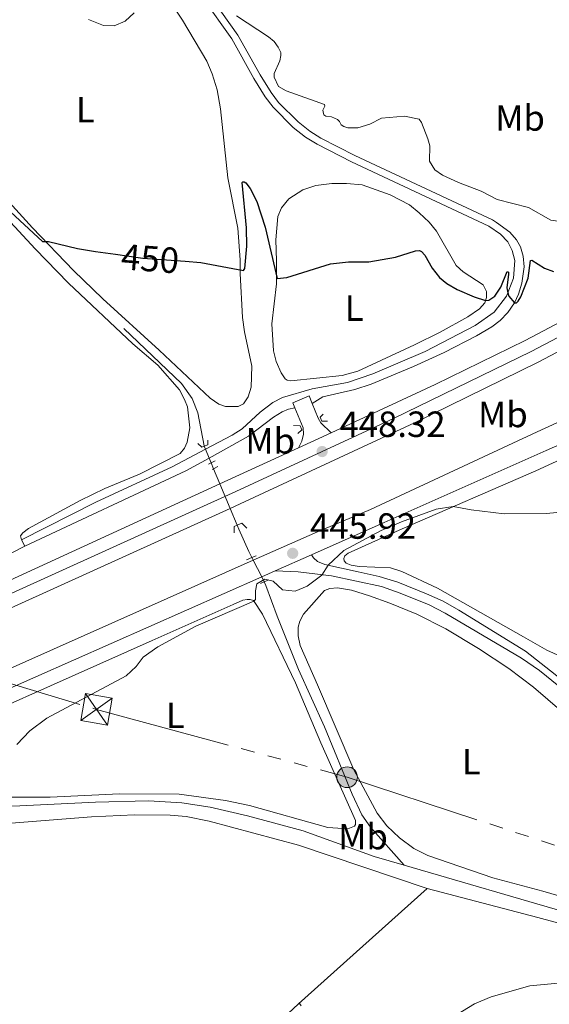
# Model space of a CAD drawing. Units: metres. Extents: x 628215 to 635157, y 4711109 to 4715866.
# Drawn here: x 630435 to 630580, y 4712769 to 4713040 of the extents above; entities that cross this region are included whole.
import ezdxf
from ezdxf.enums import TextEntityAlignment as Align

# ---------------------------------------------------------------- set-up
doc = ezdxf.new("R2010")
doc.units = ezdxf.units.M
doc.header["$MEASUREMENT"] = 0
for name, pattern in [('5elect', [127.5, 75, -7.5, 7.5, -7.5, 7.5, -7.5, 7.5, -7.5]), ('DGN Style 2', [84.5039, 50.70234, -33.80156]), ('DGN Style 3', [118.30546000000001, 84.5039, -33.80156]), ('DGN Style 4', [135.29074390000002, 67.60312, -33.80156, 0.0845039, -33.80156]), ('DGN Style 5', [59.152730000000005, 25.35117, -33.80156])]:
    doc.linetypes.add(name, pattern=pattern)
for name, color, linetype, lineweight in [('Level 11', 7, 'Continuous', 0), ('Level 21', 7, 'Continuous', 0), ('Level 22', 7, 'Continuous', 0), ('Level 23', 7, 'Continuous', 0), ('Level 32', 7, 'Continuous', 0), ('Level 36', 7, 'Continuous', 0), ('Level 37', 7, 'Continuous', 0), ('Level 4', 7, 'Continuous', 0), ('Level 41', 7, 'Continuous', 0), ('Level 5', 7, 'Continuous', 0), ('Level 54', 7, 'Continuous', 0), ('Nivel 7', 7, 'Continuous', 0)]:
    doc.layers.add(name, color=color, linetype=linetype, lineweight=lineweight)
doc.styles.add('Style-arial', font='arial.shx', dxfattribs={"bigfont": 'arialbig.shx'})
doc.styles.add('Style-Arial Narrow', font='txt')
doc.styles.add('Style-Helvetica-Narrow-Oblique', font='txt')

# ---------------------------------------------------------------- blocks, each defined once
blk = doc.blocks.new('5TME_9')
at = {"layer": 'Level 32', "color": 7, "linetype": 'Continuous', "lineweight": 0}
for p, q in [((4.320000000298023, 3.080000000074506), (-4.309999998658895, -3.089999999850988)), ((-3.049999997019768, 4.339999999850988), (3.050000000745058, -4.339999999850988))]:
    blk.add_line(p, q, dxfattribs=at)
at = {"layer": 'Level 32', "color": 7, "linetype": 'Continuous', "lineweight": 0, "flags": 128}
blk.add_lwpolyline([(-4.329999998211861, -3.050000000745058), (3.050000000745058, -4.339999999850988), (4.339999999850988, 3.049999998882413), (-3.049999997019768, 4.339999999850988), (-4.309999998658895, -3.089999999850988)], dxfattribs=at)
blk = doc.blocks.new('5PATER')
at = {"layer": 'Nivel 7', "linetype": 'Continuous', "lineweight": 0}
h = blk.add_hatch(color=51, dxfattribs=at)
edge = h.paths.add_edge_path()
edge.add_ellipse((0.002975556999444962, -0.004026463255286217), major_axis=(-1.095731442372465, -1.110710699892244), ratio=0.999422240966032, start_angle=0, end_angle=360)
blk = doc.blocks.new('5PELE')
at = {"layer": 'Level 32', "linetype": 'Continuous', "lineweight": 0}
h = blk.add_hatch(color=9, dxfattribs=at)
edge = h.paths.add_edge_path()
edge.add_arc((0.002777501940727234, -0.001935452222824097), 2.85, 0, 360)
at = {"layer": 'Level 32', "color": 252, "linetype": 'Continuous', "lineweight": 0}
blk.add_circle((0.002777501940727234, -0.001935452222824097), 2.85, dxfattribs=at)

msp = doc.modelspace()

# ---------------------------------------------------------------- linework, layer by layer
at = {"layer": 'Level 11', "color": 142, "linetype": 'DGN Style 3', "lineweight": 13}
msp.add_line((630487.3299999982, 4712917.939999999, 445.15), (630488.0100000016, 4712916.32, 445.13), dxfattribs=at)
for points in [[(630463.3399999999, 4712954.939999999, 447.31), (630479.2199999988, 4712939.790000001, 446.12), (630482.1499999985, 4712935.619999999, 445.59), (630483.6600000001, 4712931.689999999, 445.5), (630485.379999999, 4712922.619999999, 445.21), (630485.4200000018, 4712922.52, 445.21)], [(630494.4899999984, 4712900.810000001, 444.94), (630494.9499999993, 4712899.699999999, 444.93), (630497.6999999993, 4712893.52, 444.74), (630498.5300000012, 4712891.890000001, 444.63)], [(630501.8999999985, 4712885.23, 444.19), (630502.3999999985, 4712884.25, 444.12), (630505.5, 4712875.75, 443.5), (630511.370000001, 4712861.09, 443.08), (630518.4800000004, 4712845.35, 442.7), (630526.0799999982, 4712826.82, 442.55), (630528.7600000016, 4712821.140000001, 442.41), (630531.1099999994, 4712817.73, 442.46), (630540.4100000001, 4712807.26, 441.88)], [(630389.7600000016, 4712826.99, 444.57), (630394.4600000009, 4712825.279999999, 444.47), (630402.4299999997, 4712823.890000001, 444.38), (630416.6900000013, 4712823.220000001, 444.09), (630434.7899999991, 4712823.59, 443.62), (630455.5300000012, 4712824.630000001, 443.05), (630470.129999999, 4712824.949999999, 442.86), (630479.25, 4712824.390000001, 442.86), (630487.0199999996, 4712823.199999999, 442.76), (630497.3000000007, 4712820.869999999, 442.57), (630512.6000000015, 4712816.720000001, 442.48), (630532.1400000006, 4712809.68, 442.1), (630540.4100000001, 4712807.26, 441.88)], [(630540.4100000001, 4712807.26, 441.88), (630590.3299999982, 4712792.630000001, 440.58), (630626.8099999987, 4712781.310000001, 439.72), (630631.8299999982, 4712779.290000001, 439.63), (630637.3299999982, 4712776.26, 439.53), (630657.1799999997, 4712762.560000001, 439.24)]]:
    msp.add_polyline3d(points, dxfattribs=at)
at = {"layer": 'Level 21', "color": 7, "linetype": 'Continuous', "lineweight": 13}
for p, q in [((630511.3500000015, 4712922.09, 448.29), (630520.2899999991, 4712926.23, 448.31)), ((630489.75, 4712912.16, 448.27), (630511.3500000015, 4712922.09, 448.29)), ((630383.3399999999, 4712839.689999999, 446.52), (630498.9100000001, 4712891.140000001, 445.97)), ((630504.9499999993, 4712888.24, 445.91), (630514.9400000013, 4712892.689999999, 445.93)), ((630501.2199999988, 4712886.58, 445.93), (630504.9499999993, 4712888.24, 445.91)), ((630384.9899999984, 4712835.050000001, 446.52), (630501.2199999988, 4712886.58, 445.93))]:
    msp.add_line(p, q, dxfattribs=at)
at = {"layer": 'Level 21', "color": 1, "linetype": 'DGN Style 2', "lineweight": 0}
for p, q in [((630486.5899999999, 4712917.58, 446.56), (630487.3299999982, 4712917.939999999, 446.58)), ((630487.3299999982, 4712917.939999999, 446.58), (630488.4600000009, 4712918.49, 446.6)), ((630487.7199999988, 4712916.16, 446.65), (630488.0100000016, 4712916.32, 446.65)), ((630488.0100000016, 4712916.32, 446.65), (630489.1499999985, 4712916.939999999, 446.65)), ((630497.0599999987, 4712891.25, 445.94), (630498.5300000012, 4712891.890000001, 445.91)), ((630498.5300000012, 4712891.890000001, 445.91), (630499.6600000001, 4712892.380000001, 445.89)), ((630501.8999999985, 4712885.23, 445.56), (630503.1900000013, 4712885.800000001, 445.56)), ((630500.9100000001, 4712884.790000001, 445.56), (630501.8999999985, 4712885.23, 445.56))]:
    msp.add_line(p, q, dxfattribs=at)
at = {"layer": 'Level 21', "color": 1, "linetype": 'DGN Style 2', "lineweight": 0, "extrusion": (-0.1671451376502864, 0.4114341849853204, 0.895982373925588), "elevation": 1834075.054130077, "flags": 128}
msp.add_lwpolyline([(-2357958.168275833, -3699372.576389617), (-2357958.838806018, -3699371.067685116), (-2357959.529602662, -3699371.067685116)], dxfattribs=at)
at = {"layer": 'Level 21', "color": 1, "linetype": 'DGN Style 2', "lineweight": 0, "extrusion": (-0.218366405647787, 0.5543147220289978, 0.8031508586974062), "elevation": 2475124.228970306, "flags": 128}
msp.add_lwpolyline([(-2314010.583133802, -3335905.546648595), (-2314011.647182673, -3335905.546648595), (-2314012.114642404, -3335906.990144837)], dxfattribs=at)
at = {"layer": 'Level 21', "color": 7, "linetype": 'Continuous', "lineweight": 0, "extrusion": (0.05966080222684936, -0.1413582564339131, 0.9881591127018021), "elevation": -628153.1876833949, "flags": 128}
msp.add_lwpolyline([(2413444.176525146, 4048435.843685604), (2413436.903677285, 4048435.061583322), (2413388.042299945, 4048433.171502804)], dxfattribs=at)
at = {"layer": 'Level 21', "color": 7, "linetype": 'Continuous', "lineweight": 13, "extrusion": (-0.2379565273611408, 0.5158768376852907, 0.822950654308052), "elevation": 2281621.974032365, "flags": 128}
msp.add_lwpolyline([(-2546417.553026669, -3304298.198214792), (-2546471.039583538, -3304297.846172066), (-2546542.02387277, -3304297.72295711)], dxfattribs=at)
at = {"layer": 'Level 21', "color": 7, "linetype": 'Continuous', "lineweight": 13, "extrusion": (0.03176005884746376, -0.07403160578343349, 0.9967500288473193), "elevation": -328432.74194413, "flags": 128}
msp.add_lwpolyline([(2437394.780531555, 4069348.465776373), (2437435.085771829, 4069350.451955347), (2437519.898552589, 4069352.189861949)], dxfattribs=at)
at = {"layer": 'Level 21', "color": 1, "linetype": 'DGN Style 2', "lineweight": 0, "extrusion": (0.2019090583722138, -0.4047219173638197, 0.8918704512162065), "elevation": -1779713.447552644, "flags": 128}
msp.add_lwpolyline([(2668086.909801662, 3510394.372696031), (2668087.673109837, 3510396.16357867), (2668088.580989044, 3510396.119359345)], dxfattribs=at)
at = {"layer": 'Level 21', "color": 1, "linetype": 'DGN Style 2', "lineweight": 0, "extrusion": (0.1893235121481634, -0.3705021313262813, 0.909332050700165), "elevation": -1626366.310463573, "flags": 128}
msp.add_lwpolyline([(2705937.246566046, 3555530.029131051), (2705938.60557346, 3555529.957028005), (2705939.251019761, 3555527.890073948)], dxfattribs=at)
at = {"layer": 'Level 21', "color": 7, "linetype": 'DGN Style 3', "lineweight": 0}
for points in [[(630481.6400000006, 4713050.66, 454.86), (630493.0199999996, 4713034.58, 454.53), (630499.0599999987, 4713023.68, 454.43), (630502.1600000001, 4713018.689999999, 454.29), (630504.379999999, 4713015.800000001, 454.24), (630509.9100000001, 4713010.25, 454.15), (630513.3000000007, 4713007.6, 453.96), (630516.5, 4713005.6, 453.86), (630525.9100000001, 4713000.74, 453.62), (630563.6700000018, 4712983.1, 451.53), (630566.8399999999, 4712980.91, 451.34), (630568.8599999994, 4712978.779999999, 451.15), (630570.0899999999, 4712976.41, 450.96), (630570.7800000012, 4712973.619999999, 450.77), (630570.4600000009, 4712968.76, 450.34), (630568.5199999996, 4712963.790000001, 449.92), (630565.1099999994, 4712959.43, 449.49), (630559.8500000015, 4712955.76, 449.01), (630546.1600000001, 4712948.619999999, 448.35), (630531.75, 4712942.43, 447.93), (630524.8399999999, 4712940.040000001, 447.73), (630515.0599999987, 4712938.310000001, 447.73), (630506.9600000009, 4712935.949999999, 447.54), (630504.25, 4712934.57, 447.45), (630500.7699999996, 4712931.939999999, 447.3), (630495.8200000003, 4712927.359999999, 447.02), (630493.0899999999, 4712925.540000001, 446.97), (630485.7699999996, 4712921.68, 446.8)], [(630485.7699999996, 4712921.68, 446.8), (630476.620000001, 4712916.85, 446.59), (630455.6000000015, 4712907.109999999, 446.66), (630435.1799999997, 4712896.800000001, 446.4)], [(630504.9499999993, 4712888.24, 445.91), (630511.2600000016, 4712887.98, 445.48), (630520.4100000001, 4712886.84, 444.81), (630534.1700000018, 4712883.91, 444.05), (630539.3200000003, 4712882.140000001, 443.86), (630547.2600000016, 4712878.9, 443.63), (630551.6499999985, 4712876.640000001, 443.44), (630572.6400000006, 4712864.210000001, 442.64), (630577.5500000007, 4712860.82, 442.48), (630587.8500000015, 4712852.449999999, 442.13), (630595.4400000013, 4712844.15, 441.81), (630600.8599999994, 4712836.57, 441.81), (630613.9800000004, 4712814.380000001, 441.35), (630623.5599999987, 4712799.15, 441.16), (630630.6000000015, 4712789.52, 441.05), (630635.620000001, 4712783.99, 441.01), (630644.629999999, 4712776.939999999, 440.88), (630705.7899999991, 4712732.76, 440.01)]]:
    msp.add_polyline3d(points, dxfattribs=at)
at = {"layer": 'Level 21', "color": 7, "linetype": 'Continuous', "lineweight": 0}
for points in [[(630515.129999999, 4712934.290000001, 447.82), (630518.0100000016, 4712936.140000001, 447.72), (630526.8299999982, 4712938.130000001, 447.86), (630531.2899999991, 4712939.630000001, 447.95), (630542.9100000001, 4712944.449999999, 448.19), (630551.3599999994, 4712948.310000001, 448.61), (630560.2199999988, 4712952.91, 449.09), (630564.4299999997, 4712955.35, 449.38), (630566.7699999996, 4712957.130000001, 449.62), (630568.8999999985, 4712959.32, 449.85), (630570.6700000018, 4712962.02, 450), (630571.7800000012, 4712964.369999999, 450.09), (630572.7600000016, 4712967.390000001, 450.23), (630573.3500000015, 4712971.880000001, 450.66), (630573.0899999999, 4712974.790000001, 450.76), (630572.3399999999, 4712977.369999999, 450.95), (630571.2600000016, 4712979.359999999, 451.09), (630569.4200000018, 4712981.449999999, 451.23), (630565.75, 4712984.08, 451.47), (630564.6600000001, 4712984.83, 451.53), (630526.7899999991, 4713002.52, 453.62), (630517.4800000004, 4713007.33, 453.86), (630514.4400000013, 4713009.23, 453.96), (630511.2300000004, 4713011.74, 454.15), (630505.879999999, 4713017.109999999, 454.24), (630503.7800000012, 4713019.82, 454.29), (630500.7800000012, 4713024.68, 454.43), (630494.6999999993, 4713035.640000001, 454.53), (630483.1999999993, 4713051.890000001, 454.86)], [(630510.370000001, 4712933.109999999, 447.69), (630508.5799999982, 4712932.699999999, 447.64), (630506.8599999994, 4712931.99, 447.5), (630504.4499999993, 4712930.51, 447.35), (630497.6000000015, 4712925.290000001, 447.02), (630486.7699999996, 4712919.290000001, 446.81)], [(630514.9400000013, 4712892.689999999, 445.93), (630515.4600000009, 4712891.84, 445.74), (630516.5700000003, 4712890.810000001, 445.31), (630518.6099999994, 4712890, 445.07), (630527.6900000013, 4712887.99, 444.36), (630533.5, 4712886.66, 444.26), (630538.6099999994, 4712885.109999999, 444.03), (630546.5399999991, 4712881.949999999, 443.65), (630551.0599999987, 4712879.9, 443.55), (630555.3999999985, 4712877.43, 443.4), (630573.75, 4712866.109999999, 442.7), (630589.2399999984, 4712853.93, 442.13), (630597.0199999996, 4712845.43, 441.81), (630602.5599999987, 4712837.68, 441.81), (630615.7100000009, 4712815.43, 441.35), (630625.2399999984, 4712800.290000001, 441.16), (630632.1700000018, 4712790.800000001, 441.05), (630637, 4712785.48, 441.01), (630645.8500000015, 4712778.560000001, 440.88), (630706.9600000009, 4712734.41, 440.01)]]:
    msp.add_polyline3d(points, dxfattribs=at)
at = {"layer": 'Level 21', "color": 7, "linetype": 'Continuous', "lineweight": 13}
for points in [[(630520.2899999991, 4712926.23, 448.31), (630548.9200000018, 4712939.48, 448.39), (630573.6099999994, 4712951.640000001, 448.58), (630599.9800000004, 4712965.52, 448.72), (630623.4400000013, 4712979.07, 448.87), (630648.5899999999, 4712994.74, 449.01), (630676.0399999991, 4713013.41, 449.15), (630696.7100000009, 4713028.699999999, 449.2), (630708.0399999991, 4713037.529999999, 449.29), (630726.8999999985, 4713052.92, 449.42)], [(630492.5599999987, 4712905.42, 448.19), (630496.7199999988, 4712907.300000001, 448.2), (630543.1900000013, 4712928.970000001, 448.53), (630576.9800000004, 4712945.6, 448.77), (630602.1400000006, 4712958.800000001, 448.91), (630624.2100000009, 4712971.41, 449.2), (630633.9800000004, 4712977.390000001, 449.25), (630660.8900000006, 4712994.460000001, 449.34), (630689.8000000007, 4713014.84, 449.44), (630704.8500000015, 4713026.25, 449.57)], [(630498.9100000001, 4712891.140000001, 445.97), (630516.6000000015, 4712899.02, 445.89), (630531.1600000001, 4712905.16, 445.96), (630576.9699999988, 4712926.460000001, 446.86), (630609.1499999985, 4712941.290000001, 447.34), (630628.75, 4712952.300000001, 447.72), (630635.1900000013, 4712956.42, 447.91), (630651.8599999994, 4712969.25, 448.24), (630676.2300000004, 4712989.99, 448.86), (630711.2800000012, 4713021.6, 449.27), (630708.4499999993, 4713024.48, 449.38), (630706.6700000018, 4713025.560000001, 449.52), (630704.8500000015, 4713026.25, 449.57)], [(630514.9400000013, 4712892.689999999, 445.93), (630533.2699999996, 4712900.85, 445.96), (630579.370000001, 4712921.4, 446.86), (630598.3599999994, 4712929.710000001, 447.24), (630619.5199999996, 4712940.300000001, 447.72), (630632.8099999987, 4712948.220000001, 448.1), (630641.75, 4712954.09, 448.24), (630648.8500000015, 4712959.33, 448.38), (630656.3599999994, 4712965.449999999, 448.48), (630677.0799999982, 4712983.51, 448.95), (630717.4100000001, 4713020.17, 449.29)], [(630510.370000001, 4712933.109999999, 447.69), (630509.8000000007, 4712934.49, 447.62), (630514.3099999987, 4712936.390000001, 447.67), (630515.129999999, 4712934.290000001, 447.82)], [(630515.129999999, 4712934.290000001, 447.82), (630516.7100000009, 4712930.220000001, 448.1), (630517.4699999988, 4712928.99, 448.15), (630520.2899999991, 4712926.23, 448.31)], [(630511.3500000015, 4712922.09, 448.29), (630512.2399999984, 4712923.9, 448.19), (630512.7300000004, 4712925.890000001, 448.05), (630512.6600000001, 4712927.560000001, 447.96), (630510.370000001, 4712933.109999999, 447.69)]]:
    msp.add_polyline3d(points, dxfattribs=at)
at = {"layer": 'Level 21', "color": 1, "linetype": 'DGN Style 2', "lineweight": 0}
for points in [[(630518.120000001, 4712931.369999999, 447.51), (630517.2800000012, 4712930.5, 448.03), (630517.7300000004, 4712929.42, 448.08), (630519.3000000007, 4712929.439999999, 447.7)], [(630509.9400000013, 4712928.199999999, 447.36), (630511.8099999987, 4712928.130000001, 447.89), (630512.25, 4712927.07, 447.84), (630511.120000001, 4712926.02, 447.6)]]:
    msp.add_polyline3d(points, dxfattribs=at)
at = {"layer": 'Level 22', "color": 142, "linetype": 'DGN Style 5', "lineweight": 0}
for p, q in [((630485.4200000018, 4712922.52, 445.21), (630485.7699999996, 4712921.68, 445.2)), ((630485.7699999996, 4712921.68, 445.2), (630486.7699999996, 4712919.290000001, 445.17)), ((630486.7699999996, 4712919.290000001, 445.17), (630487.3299999982, 4712917.939999999, 445.15)), ((630488.0100000016, 4712916.32, 445.13), (630489.75, 4712912.16, 445.08)), ((630489.75, 4712912.16, 445.08), (630492.5599999987, 4712905.42, 445)), ((630492.5599999987, 4712905.42, 445), (630494.4899999984, 4712900.810000001, 444.94)), ((630498.5300000012, 4712891.890000001, 444.63), (630498.9100000001, 4712891.140000001, 444.58)), ((630498.9100000001, 4712891.140000001, 444.58), (630501.2199999988, 4712886.58, 444.28)), ((630501.2199999988, 4712886.58, 444.28), (630501.8999999985, 4712885.23, 444.19))]:
    msp.add_line(p, q, dxfattribs=at)
at = {"layer": 'Level 22', "color": 30, "linetype": 'DGN Style 5', "lineweight": 30, "elevation": 450, "flags": 128}
msp.add_lwpolyline([(630461.0799999982, 4712975.35), (630468.5500000007, 4712974.279999999), (630480.1799999997, 4712973.41)], dxfattribs=at)
at = {"layer": 'Level 23', "color": 7, "linetype": 'DGN Style 4', "lineweight": 0}
msp.add_polyline3d([(631090.1600000001, 4713475.699999999, 452.39), (631063.8099999987, 4713443.050000001, 452.18), (630843.3200000003, 4713167.74, 450.45), (630824.6099999994, 4713145.34, 450.3), (630808.8999999985, 4713127.369999999, 450.19), (630787.120000001, 4713104.050000001, 449.97), (630762.4400000013, 4713079.810000001, 449.8), (630737.1499999985, 4713057.040000001, 449.6), (630706.6499999985, 4713031.92, 449.44), (630682.9200000018, 4713014.130000001, 449.29), (630654.7399999984, 4712994.6, 449.18), (630623.8299999982, 4712975.24, 449.04), (630601.0599999987, 4712962.16, 448.91), (630575.3000000007, 4712948.619999999, 448.68), (630537.4499999993, 4712930.18, 448.43), (630494.120000001, 4712910.09, 448.23), (630411.5700000003, 4712872.51, 448.09), (630296.7100000009, 4712818.26, 447.6), (630239.0899999999, 4712793.5, 447.2), (630179.7300000004, 4712766.59, 447.01), (630162.0599999987, 4712758.42, 447.17)], dxfattribs=at)
at = {"layer": 'Level 32', "color": 6, "linetype": '5elect', "lineweight": 0, "ltscale": 0.5}
msp.add_polyline3d([(629343.25, 4713184.6, 486.87), (629488.870000001, 4713143.76, 485.01), (629693.1900000013, 4713080.23, 459.27), (629904.2199999988, 4713015.67, 477.53), (629996.4899999984, 4712988.59, 473.94), (630151.1000000015, 4712941.880000001, 464.19), (630298.7100000009, 4712898.25, 448.84), (630354.3000000007, 4712880.689999999, 447.45), (630455.8099999987, 4712850.130000001, 444.84), (630524.6900000013, 4712831.470000001, 442.62), (630604.5899999999, 4712805.26, 441.56), (630657.8599999994, 4712789.73, 440.13), (630746.6900000013, 4712763.290000001, 439.3)], dxfattribs=at)
at = {"layer": 'Level 36', "color": 92, "linetype": 'Continuous', "lineweight": 0}
for p, q in [((630435.1799999997, 4712896.800000001, 446.4), (630436.0799999982, 4712895.029999999, 446.4)), ((630511.379999999, 4712769.109999999, 441.1), (630546.6600000001, 4712800.869999999, 441.85))]:
    msp.add_line(p, q, dxfattribs=at)
for points in [[(630377.2100000009, 4713048.43, 454.28), (630386.7199999988, 4713036, 453.66), (630392.2399999984, 4713029.35, 453), (630399.8599999994, 4713020.970000001, 452.19), (630415.2800000012, 4713002.470000001, 451.05), (630438.9800000004, 4712976.880000001, 448.86), (630448.0799999982, 4712967.35, 448.24), (630465.8000000007, 4712950.74, 447.63), (630472.7100000009, 4712944.810000001, 447.25), (630478.6600000001, 4712938.07, 446.96), (630480.0500000007, 4712935.41, 446.87), (630480.8599999994, 4712933.34, 446.77), (630481.4600000009, 4712927.550000001, 446.58), (630480.7399999984, 4712923.66, 446.48), (630480.0500000007, 4712921.970000001, 446.44), (630478.7699999996, 4712920.57, 446.39), (630467.6700000018, 4712914.84, 446.29), (630458.129999999, 4712910.890000001, 446.34), (630451.3099999987, 4712907.640000001, 446.29), (630440.3099999987, 4712901.66, 446.34), (630437.0899999999, 4712899.880000001, 446.44), (630435.5500000007, 4712898.66, 446.39), (630434.9400000013, 4712897.9, 446.39), (630435.1799999997, 4712896.800000001, 446.4)], [(630473.3000000007, 4713048.99, 454.73), (630479.4600000009, 4713039.779999999, 454.4), (630486.1000000015, 4713028.439999999, 453.78), (630487.620000001, 4713024.960000001, 453.45), (630488.9400000013, 4713020.58, 453.21), (630489.8999999985, 4713015.359999999, 452.93), (630491.879999999, 4712996.35, 451.83), (630494.629999999, 4712982.550000001, 450.98), (630495.3099999987, 4712973.800000001, 450.27), (630495.3000000007, 4712970.060000001, 449.93)], [(630495.3000000007, 4712970.060000001, 449.93), (630495.9200000018, 4712957.98, 449.08), (630496.4899999984, 4712953.99, 448.84), (630498.5300000012, 4712944.58, 447.98), (630498.3200000003, 4712938.800000001, 447.7), (630497.5399999991, 4712936.16, 447.51), (630496.1900000013, 4712934.23, 447.32), (630494.7399999984, 4712933.48, 447.22), (630491.2600000016, 4712933.42, 447.22), (630489.3999999985, 4712934.130000001, 447.22), (630487.0700000003, 4712935.77, 447.18), (630473.0100000016, 4712948.939999999, 447.6), (630457.5399999991, 4712963.08, 448.65), (630449.5199999996, 4712970.890000001, 449.17), (630438.2199999988, 4712982.640000001, 450.31), (630424.5, 4712997.630000001, 451.64), (630416.5799999982, 4713006.380000001, 452.07), (630399.0599999987, 4713027.060000001, 453.31), (630386.3999999985, 4713042.51, 455.07)], [(630505.2699999996, 4712973.57, 450.46), (630505.0799999982, 4712979.33, 451.03), (630505.629999999, 4712985.710000001, 451.45), (630506.6400000006, 4712988.1, 451.83), (630508.6799999997, 4712990.58, 452.17), (630512.4899999984, 4712993.08, 452.36), (630516.1000000015, 4712994.290000001, 452.55), (630520.4699999988, 4712994.790000001, 452.55), (630524.5199999996, 4712994.85, 452.45), (630528.8099999987, 4712994.49, 452.31), (630536.5599999987, 4712991.68, 451.79), (630541.8200000003, 4712988.92, 451.26), (630544.5399999991, 4712986.790000001, 450.98), (630547.2699999996, 4712984.220000001, 450.74), (630549.2800000012, 4712981.68, 450.6), (630554.6499999985, 4712972.27, 450.6), (630556.5500000007, 4712970.550000001, 450.55), (630562.129999999, 4712966.9, 450.36), (630563, 4712965.119999999, 450.27), (630562.9699999988, 4712963.43, 450.08), (630562.5500000007, 4712962, 449.93), (630561.1099999994, 4712960.359999999, 449.74), (630557.879999999, 4712958.17, 449.36), (630550.2699999996, 4712953.91, 448.65), (630543.2600000016, 4712950.43, 448.13), (630527.629999999, 4712943.17, 447.65), (630523.3399999999, 4712941.99, 447.65), (630509.1900000013, 4712940.529999999, 447.7), (630508.2199999988, 4712940.710000001, 447.75), (630507.6499999985, 4712941.050000001, 447.79), (630506.5500000007, 4712942.689999999, 447.89), (630505.2100000009, 4712945.859999999, 448.22), (630504.4400000013, 4712948.790000001, 448.55), (630504.0300000012, 4712956.16, 448.98), (630505.2899999991, 4712967.24, 449.84), (630505.2699999996, 4712973.57, 450.46)], [(630652.2600000016, 4712860.970000001, 447.31), (630640.3399999999, 4712858.970000001, 446.59), (630627.25, 4712858, 445.26), (630619.8599999994, 4712857.68, 444.16), (630605.4899999984, 4712858.65, 442.88), (630596.120000001, 4712860.02, 442.69), (630592.0899999999, 4712861.18, 442.88), (630586.0799999982, 4712863.48, 443.17), (630579.5399999991, 4712866.449999999, 443.26), (630573.1600000001, 4712870.08, 443.36), (630549.5, 4712883.439999999, 443.84), (630539.7699999996, 4712888.050000001, 444.31), (630536.6499999985, 4712889.029999999, 444.45), (630528.0399999991, 4712889.42, 444.55), (630525.8200000003, 4712889.790000001, 444.69), (630524.4200000018, 4712890.35, 444.79), (630523.8500000015, 4712891, 444.88), (630523.8000000007, 4712891.630000001, 444.88), (630524.1000000015, 4712892.33, 444.88), (630524.9600000009, 4712893.09, 444.88), (630539.8099999987, 4712899.810000001, 444.69), (630576.5599999987, 4712915.790000001, 445.5), (630597.0500000007, 4712925.18, 445.83), (630627.120000001, 4712940.23, 447.31)], [(630436.0799999982, 4712895.029999999, 446.4), (630404.8900000006, 4712879.1, 446.5)], [(630578.4400000013, 4712800.140000001, 441.98), (630564.7699999996, 4712803.790000001, 442.27), (630546.8399999999, 4712809.93, 442.51), (630543.0100000016, 4712811.85, 442.55), (630539.1099999994, 4712814.75, 442.6), (630535.5899999999, 4712818.1, 442.6), (630532.9800000004, 4712821.560000001, 442.6), (630526.5500000007, 4712833.51, 442.84), (630516.5799999982, 4712856.85, 443.46), (630511.75, 4712867.689999999, 444.07), (630511.25, 4712870.390000001, 444.31), (630511.2199999988, 4712872.75, 444.45), (630511.6600000001, 4712874.369999999, 444.5), (630512.7399999984, 4712876.279999999, 444.6), (630518.5100000016, 4712882.82, 444.74), (630519.9400000013, 4712883.4, 444.74), (630522.0599999987, 4712883.609999999, 444.55), (630525.8900000006, 4712882.939999999, 444.41), (630530.8399999999, 4712881.4, 444.12), (630536.4800000004, 4712879.390000001, 443.79), (630543.8299999982, 4712876.279999999, 443.5), (630551.8200000003, 4712872.279999999, 443.22), (630560.8500000015, 4712866.880000001, 442.84), (630569.1000000015, 4712861.34, 442.46), (630575.9499999993, 4712856.279999999, 442.22), (630583.7600000016, 4712849.43, 441.84)], [(630400.7399999984, 4712837.710000001, 445.69), (630471.129999999, 4712869.08, 445.02), (630493.4100000001, 4712879.02, 444.98), (630496.0399999991, 4712880.189999999, 445.21), (630497.2699999996, 4712880.390000001, 445.17), (630498.0300000012, 4712880.34, 445.12), (630498.9699999988, 4712880.1, 445.02), (630501.4600000009, 4712876.290000001, 444.64), (630510.5500000007, 4712857.41, 443.41)], [(630510.5500000007, 4712857.41, 443.41), (630517.5, 4712840.92, 443.22), (630527.0199999996, 4712819.52, 443.08), (630527.0300000012, 4712818.49, 443.08), (630526.7699999996, 4712817.960000001, 443.08), (630524.870000001, 4712817.26, 443.08), (630519.4299999997, 4712817.619999999, 443.12), (630497.879999999, 4712823.699999999, 443.46), (630491.2899999991, 4712825.029999999, 443.46), (630478.5500000007, 4712826.77, 443.74), (630462.1700000018, 4712826.869999999, 443.98), (630443.129999999, 4712825.98, 444.55), (630425.4100000001, 4712825.949999999, 445.02)], [(630382.620000001, 4712817.09, 445.13), (630387.5100000016, 4712819.040000001, 445.13), (630392.0399999991, 4712819.859999999, 445.13), (630399.8900000006, 4712819.5, 445.04), (630410.9100000001, 4712818.390000001, 444.8), (630419.0500000007, 4712818.1, 444.61), (630430.1000000015, 4712818.68, 444.13), (630454.4899999984, 4712820.560000001, 443.52), (630466.2800000012, 4712821.119999999, 443.33), (630476.0799999982, 4712821.050000001, 443.04), (630480.4400000013, 4712820.609999999, 442.99), (630486.7699999996, 4712819.35, 442.8), (630511.3599999994, 4712812.74, 442.33), (630546.6600000001, 4712800.869999999, 441.85)], [(630546.6600000001, 4712800.869999999, 441.85), (630577.120000001, 4712792.880000001, 441.38), (630588.3299999982, 4712789.85, 440.95), (630605.0500000007, 4712784.300000001, 440.81), (630624.5100000016, 4712777.640000001, 440.19), (630629.2300000004, 4712775.58, 439.91), (630639.5599999987, 4712769.42, 439.72), (630653.0399999991, 4712760.51, 439.53)], [(630597.3200000003, 4712794.630000001, 441.7), (630578.4400000013, 4712800.140000001, 441.98)], [(630521.7300000004, 4712747.08, 440.43), (630512.4899999984, 4712754.82, 441), (630504.0399999991, 4712761.960000001, 441.1), (630504.0599999987, 4712762.140000001, 441.1), (630504.2600000016, 4712762.470000001, 441.1), (630511.379999999, 4712769.109999999, 441.1)], [(630512.1099999994, 4712768.540000001, 441.1), (630511.6900000013, 4712769.1, 441.1), (630511.379999999, 4712769.109999999, 441.1)]]:
    msp.add_polyline3d(points, dxfattribs=at)
at = {"layer": 'Level 4', "color": 30, "linetype": 'Continuous', "lineweight": 30, "elevation": 450, "flags": 128}
for points in [[(630480.1799999997, 4712973.41), (630484.5300000012, 4712973.08), (630496.2399999984, 4712970.85), (630496.620000001, 4712971.42), (630497.1799999997, 4712977.619999999), (630497.0899999999, 4712982.619999999), (630495.8299999982, 4712995.08), (630496.0399999991, 4712995.32), (630496.3900000006, 4712995.25), (630496.8500000015, 4712994.98), (630498.0599999987, 4712993.4), (630499.9100000001, 4712989.85), (630502.2100000009, 4712982.779999999), (630505.5, 4712968.68), (630508.129999999, 4712968.92), (630520.120000001, 4712972.720000001), (630525.0899999999, 4712973.23), (630530.6799999997, 4712973.300000001), (630538.0399999991, 4712974.51), (630543.4600000009, 4712976.33), (630544.629999999, 4712976.390000001), (630545.120000001, 4712976.119999999), (630546.0500000007, 4712975.119999999), (630548.0399999991, 4712971.550000001), (630550.0700000003, 4712968.92), (630552.1400000006, 4712967.279999999), (630554.9499999993, 4712965.609999999), (630559.5700000003, 4712963.6), (630562.75, 4712962.67), (630563.620000001, 4712962.720000001), (630565.2600000016, 4712963.82), (630566.9299999997, 4712966.32), (630568.6900000013, 4712970.57), (630569.0100000016, 4712970.460000001), (630569.0899999999, 4712969.9), (630568.5899999999, 4712966.09), (630568.8900000006, 4712964.74), (630569.1799999997, 4712963.85), (630570.6700000018, 4712962.02), (630571.2600000016, 4712961.949999999), (630571.75, 4712962.449999999), (630572.4699999988, 4712963.630000001), (630574.4299999997, 4712968.779999999), (630575.1099999994, 4712973.66), (630575.4800000004, 4712973.68), (630578.9800000004, 4712971.48), (630581.3900000006, 4712970.57)], [(630430.9499999993, 4712988.15), (630440.9699999988, 4712978.869999999), (630442.6400000006, 4712978.859999999), (630450.6000000015, 4712976.970000001), (630455.5300000012, 4712976.15), (630461.0799999982, 4712975.35)]]:
    msp.add_lwpolyline(points, dxfattribs=at)
at = {"layer": 'Level 5', "color": 30, "linetype": 'Continuous', "lineweight": 0, "flags": 128}
for points, elevation in [([(630574.5300000012, 4712988.220000001), (630580.6999999993, 4712984.76), (630586.2399999984, 4712983.859999999), (630591.3000000007, 4712983.119999999), (630596.1900000013, 4712982.810000001), (630599.8099999987, 4712982.76), (630601.7699999996, 4712983.310000001), (630618.9100000001, 4712992.609999999), (630623.1600000001, 4712995.23), (630632.2300000004, 4713001.76), (630632.5899999999, 4713002.49), (630632.6700000018, 4713003.35), (630631.5500000007, 4713005.199999999), (630629.4100000001, 4713006.49), (630626.1799999997, 4713007.41), (630623.1600000001, 4713009.75), (630621.3000000007, 4713016.41), (630618.7800000012, 4713020.74), (630610.8500000015, 4713028.26), (630608.2300000004, 4713032.52), (630606.3200000003, 4713038.07), (630604.1799999997, 4713042.6)], 455), ([(630453.6600000001, 4713039.9), (630457.7800000012, 4713038.279999999), (630460.7199999988, 4713038.23), (630463.7199999988, 4713039.439999999), (630466.1400000006, 4713041.76)], 455), ([(630494.2600000016, 4713040.99), (630503.1000000015, 4713035.199999999), (630504.6400000006, 4713033.92), (630505.7800000012, 4713032.359999999), (630506.4400000013, 4713030.83), (630506.4800000004, 4713030.029999999), (630506.1999999993, 4713028.609999999), (630504.6400000006, 4713025.040000001), (630504.6600000001, 4713024.1), (630505.8599999994, 4713021.51), (630507.9600000009, 4713020.34), (630518.4400000013, 4713016.560000001), (630518.5399999991, 4713016.050000001), (630518.0399999991, 4713014.98), (630518.0700000003, 4713014.49), (630518.3000000007, 4713013.75), (630518.8099999987, 4713013.35), (630520.4299999997, 4713013.130000001), (630522.0799999982, 4713012.390000001), (630522.5899999999, 4713011.859999999), (630523.0899999999, 4713010.99), (630523.7800000012, 4713010.470000001), (630524.8599999994, 4713010.16), (630527.6799999997, 4713010.130000001), (630530.9600000009, 4713011.17), (630534.1400000006, 4713012.779999999), (630540.5, 4713013.32), (630544.4699999988, 4713012.5), (630545.1799999997, 4713011.6), (630546.8500000015, 4713007.15), (630547.3900000006, 4713005.189999999), (630547.379999999, 4713001), (630548.7800000012, 4712998.57), (630550.9299999997, 4712997.15), (630555.2699999996, 4712995.119999999), (630561.5399999991, 4712992.73), (630565.9800000004, 4712990.42), (630574.5300000012, 4712988.220000001)], 455), ([(630433.8999999985, 4712840.460000001), (630437.5199999996, 4712844.210000001), (630442.1700000018, 4712847.67), (630463.9699999988, 4712859.380000001), (630466.6999999993, 4712861.970000001), (630468.6099999994, 4712864.470000001), (630472.6799999997, 4712867.380000001), (630483.1499999985, 4712872.99), (630499.1000000015, 4712879.9), (630499.4800000004, 4712880.33), (630499.5, 4712882.75), (630499.879999999, 4712884.640000001), (630502.0399999991, 4712885.93), (630504.4100000001, 4712885.380000001), (630506.9600000009, 4712883.060000001), (630510.4299999997, 4712882.67), (630513.6999999993, 4712884.07), (630517.7100000009, 4712887.050000001), (630519.5100000016, 4712889.800000001), (630523.7800000012, 4712893.84), (630534.0899999999, 4712899.35), (630539.620000001, 4712901.77), (630549.1900000013, 4712905.23), (630553.870000001, 4712905.93), (630558.7899999991, 4712905.02), (630567.8299999982, 4712903.970000001), (630579.3599999994, 4712904), (630584.3200000003, 4712904.5)], 445), ([(630554.7199999988, 4712766.07), (630559.6999999993, 4712769.109999999), (630564.3000000007, 4712771.060000001), (630574.879999999, 4712774.07), (630587.620000001, 4712775.25), (630612.9100000001, 4712775.18), (630622.8999999985, 4712775.689999999), (630627.7100000009, 4712776.24), (630628.5199999996, 4712777), (630628.1600000001, 4712777.5), (630623.7300000004, 4712780.140000001), (630618.8900000006, 4712781.85), (630614.8599999994, 4712784.57), (630614.8599999994, 4712784.92), (630615.0899999999, 4712785.15), (630616.0199999996, 4712785.17), (630620.9800000004, 4712784.59), (630629.1499999985, 4712782.5), (630633.8500000015, 4712780.790000001), (630639.6799999997, 4712777.32), (630688.1799999997, 4712743.220000001)], 440)]:
    msp.add_lwpolyline(points, dxfattribs=dict(at, elevation=elevation))
at = {"layer": 'Level 54', "color": 9, "linetype": 'Continuous', "lineweight": 0}
for points in [[(630842.5899999999, 4713161.300000001, 450.53), (630823.0300000012, 4713138.1, 450.39), (630808.7300000004, 4713121.890000001, 450.34), (630793.8999999985, 4713105.99, 450.15), (630771, 4713083.300000001, 449.99), (630765.8999999985, 4713078.23, 449.96), (630744.0100000016, 4713058.390000001, 449.77), (630716.5899999999, 4713035.140000001, 449.67), (630712.2399999984, 4713031.84, 449.63), (630704.8500000015, 4713026.25, 449.57), (630689.8000000007, 4713014.84, 449.44), (630660.8900000006, 4712994.460000001, 449.34), (630633.9800000004, 4712977.390000001, 449.25), (630624.2100000009, 4712971.41, 449.2), (630602.1400000006, 4712958.800000001, 448.91), (630576.9800000004, 4712945.6, 448.77), (630543.1900000013, 4712928.970000001, 448.53), (630496.7199999988, 4712907.300000001, 448.2), (630492.5599999987, 4712905.42, 448.19), (630415.3000000007, 4712870.390000001, 448.05), (630379.0399999991, 4712852.68, 447.89), (630307.8000000007, 4712817.9, 447.59), (630292.6099999994, 4712810.48, 447.53), (630272.620000001, 4712801.33, 447.43)], [(630267.7399999984, 4712812.279999999, 447.42), (630295.6099999994, 4712823.560000001, 447.67), (630376.5599999987, 4712860.380000001, 448), (630425.25, 4712882.52, 448.2), (630489.75, 4712912.16, 448.27), (630511.3500000015, 4712922.09, 448.29), (630520.2899999991, 4712926.23, 448.31), (630548.9200000018, 4712939.48, 448.39), (630573.6099999994, 4712951.640000001, 448.58), (630599.9800000004, 4712965.52, 448.72), (630623.4400000013, 4712979.07, 448.87), (630648.5899999999, 4712994.74, 449.01), (630676.0399999991, 4713013.41, 449.15), (630696.7100000009, 4713028.699999999, 449.2), (630708.0399999991, 4713037.529999999, 449.29), (630726.8999999985, 4713052.92, 449.42)]]:
    msp.add_polyline3d(points, dxfattribs=at)

# ---------------------------------------------------------------- block references
at = {"layer": 'Level 32', "color": 7, "linetype": 'Continuous', "lineweight": 0}
msp.add_blockref('5TME_9', (630455.8099999987, 4712850.130000001, 444.84), dxfattribs=at)
at = {"layer": 'Level 32', "color": 252, "linetype": 'Continuous', "lineweight": 0}
msp.add_blockref('5PELE', (630524.6900000013, 4712831.470000001, 442.62), dxfattribs=at)
at = {"layer": 'Nivel 7', "color": 51, "linetype": 'Continuous', "lineweight": 0}
for p in [(630517.8299999982, 4712921.08, 448.32), (630509.7300000004, 4712893.07, 445.92)]:
    msp.add_blockref('5PATER', p, dxfattribs=at)

# ---------------------------------------------------------------- texts
at = {"layer": 'Level 37', "color": 92, "linetype": 'Continuous', "lineweight": 0, "style": 'Style-Arial Narrow'}
for s, p in [('L', (630452.7231652178, 4713015.160009999, 453.09)), ('Mb', (630572.2148759663, 4713012.840009999, 455.53)), ('L', (630526.6231652163, 4712960.53001, 449.01)), ('Mb', (630567.5048759691, 4712931.27001, 447.73)), ('Mb', (630503.5648759678, 4712924.000009999, 447.57)), ('L', (630477.4631652161, 4712848.480009999, 444.34)), ('L', (630558.8431652151, 4712835.730009999, 442.4)), ('Mb', (630529.0548759662, 4712815.12001, 442.68))]:
    msp.add_text(s, height=7.000020000000001, dxfattribs=at).set_placement(p, align=Align.MIDDLE_CENTER)
at = {"layer": 'Level 41', "color": 7, "linetype": 'Continuous', "lineweight": 0, "style": 'Style-Helvetica-Narrow-Oblique'}
msp.add_text('450', height=6.9999, rotation=355.705498614353, dxfattribs=at).set_placement((630470.5554336682, 4712974.131373832, 450), align=Align.MIDDLE_CENTER)
at = {"layer": 'Level 41', "color": 7, "linetype": 'Continuous', "lineweight": 0, "style": 'Style-arial'}
for s, p in [('448.32', (630522.6000000015, 4712925.08, 448.32)), ('445.92', (630514.5, 4712897.07, 445.92))]:
    msp.add_text(s, height=7.000020000000001, dxfattribs=at).set_placement(p)

doc.saveas('drawing.dxf')
